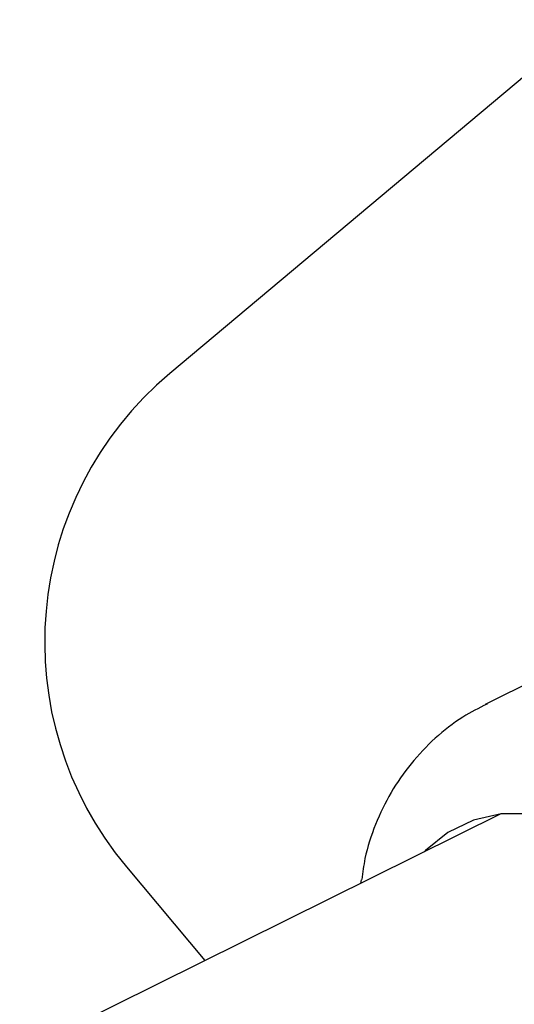
# Model space of a CAD drawing. Units: millimetres. Extents: x 3.4 to 17.1, y 4.5 to 14.5.
# Drawn here: x 8.3 to 8.3, y 9.2 to 9.3 of the extents above; entities that cross this region are included whole.
import ezdxf

# ---------------------------------------------------------------- set-up
doc = ezdxf.new("R2010")
doc.units = ezdxf.units.MM
doc.styles.add('SLDTEXTSTYLE0', font='TXT', dxfattribs={"width": 0.75})
doc.dimstyles.new('SLDDIMSTYLE1', dxfattribs={"dimtxt": 0.15875, "dimasz": 0.08, "dimexe": 0, "dimexo": 0.0625, "dimgap": 0.039688, "dimtad": 2, "dimdec": 0, "dimlfac": 100, "dimrnd": 1e-09, "dimzin": 12, "dimdsep": 46, "dimtxsty": 'SLDTEXTSTYLE0', "dimblk1": 'DOT', "dimblk2": 'DOT', "dimsah": 1, "dimcen": 0.09, "dimse1": 1, "dimse2": 1, "dimadec": 0, "dimazin": 3, "dimtfac": 1, "dimtdec": 0, "dimtofl": 0, "dimtmove": 0, "dimatfit": 3, "dimldrblk": 'DOT', "dimfxl": 0, "dimfrac": 2, "dimtolj": 1, "dimtzin": 12, "dimarcsym": 0})

# ---------------------------------------------------------------- blocks, each defined once
blk = doc.blocks.new('_Dot')
at = {"color": 0, "linetype": 'ByBlock', "lineweight": -2}
blk.add_line((-0.5, 0), (-1, 0), dxfattribs=at)
at = {"color": 0, "linetype": 'ByBlock', "const_width": 0.5}
blk.add_lwpolyline([(-0.25, 0, 1), (0.25, 0, 1)], format="xyb", close=True, dxfattribs=at)
blk = doc.blocks.new('_D_2')
at = {"color": 7, "linetype": 'Continuous', "lineweight": 18}
blk.add_line((14.223496, 14.331222), (6.07104, 14.331222), dxfattribs=at)
at = {"color": 7, "linetype": 'Continuous', "lineweight": 18, "xscale": 0.08, "yscale": 0.08}
for p, rotation in [((6.07104, 14.331222), 179.9999999999925), ((14.223496, 14.331222), 359.9999999999925)]:
    blk.add_blockref('_Dot', p, dxfattribs=dict(at, rotation=rotation))
at = {"color": 7, "linetype": 'Continuous', "lineweight": 18, "insert": (9.97132, 14.535861), "char_height": 0.15875, "attachment_point": 1, "style": 'SLDTEXTSTYLE0'}
blk.add_mtext('815', dxfattribs=at)
blk = doc.blocks.new('_D_10')
at = {"color": 7, "linetype": 'Continuous', "lineweight": 18}
blk.add_line((3.566031, 7.296036), (3.566031, 11.63134), dxfattribs=at)
at = {"color": 7, "linetype": 'Continuous', "lineweight": 18, "xscale": 0.08, "yscale": 0.08}
for p, rotation in [((3.566031, 11.63134), 90.0000000000004), ((3.566031, 7.296036), 270.0000000000004)]:
    blk.add_blockref('_Dot', p, dxfattribs=dict(at, rotation=rotation))
at = {"color": 7, "linetype": 'Continuous', "lineweight": 18, "insert": (3.361392, 9.28774), "char_height": 0.15875, "attachment_point": 1, "rotation": 90, "style": 'SLDTEXTSTYLE0'}
blk.add_mtext('434', dxfattribs=at)

msp = doc.modelspace()

# ---------------------------------------------------------------- linework, layer by layer
at = {"color": 7, "linetype": 'Continuous', "lineweight": 25}
for p, q in [((8.310821, 9.326947), (8.261335, 9.285471)), ((8.296127, 9.274878), (8.279347, 9.266565)), ((8.280254, 9.260319), (8.206207, 9.223635)), ((8.258854, 9.257296), (8.263342, 9.251941)), ((8.272261, 9.256555), (8.272233, 9.256345))]:
    msp.add_line(p, q, dxfattribs=at)
at = {"color": 7, "linetype": 'Continuous', "lineweight": 25, "flags": 128}
msp.add_lwpolyline([(8.282956, 9.243802), (8.284531, 9.244161), (8.285994, 9.244867), (8.287265, 9.245888), (8.288289, 9.247179), (8.289021, 9.248683), (8.289428, 9.250334), (8.289494, 9.252061), (8.289214, 9.253788), (8.288603, 9.255439), (8.287685, 9.256943), (8.286502, 9.258233), (8.285104, 9.259254), (8.283554, 9.25996), (8.281918, 9.260321), (8.280269, 9.26032), (8.278678, 9.259959), (8.277215, 9.259253), (8.275944, 9.258232), (8.275853, 9.258139)], dxfattribs=at)
at = {"color": 7, "linetype": 'Continuous', "lineweight": 25}
msp.add_arc((8.274182, 9.270143), 0.02, 129.9676, 219.9676, dxfattribs=at)
msp.add_open_spline([(8.279458, 9.26659), (8.278992, 9.266355), (8.27793, 9.265821), (8.276466, 9.264665), (8.275079, 9.263216), (8.273929, 9.261556), (8.273051, 9.259729), (8.272493, 9.258051), (8.272352, 9.256972), (8.272299, 9.256572)], degree=3, knots=[0, 0, 0, 0, 0.122644, 0.27924, 0.435704, 0.592323, 0.749347, 0.906961, 1, 1, 1, 1], dxfattribs=at)

# ---------------------------------------------------------------- dimensions: what is measured, and where the dimension line sits
at = {"color": 7, "linetype": 'Continuous', "lineweight": 18}
dim = msp.add_linear_dim(base=(6.07104, 14.331222), p1=(14.223496, 7.522907), p2=(6.07104, 7.806766), dimstyle='SLDDIMSTYLE1', dxfattribs=at)
dim.commit()
dim.dimension.update_dxf_attribs({"geometry": '_D_2', "text_midpoint": (10.147268, 14.331222), "dimtype": 160})
dim = msp.add_linear_dim(base=(3.566031, 11.63134), p1=(6.150115, 7.296036), p2=(12.399478, 11.63134), angle=90, dimstyle='SLDDIMSTYLE1', dxfattribs=at)
dim.commit()
dim.dimension.update_dxf_attribs({"geometry": '_D_10', "text_midpoint": (3.566031, 9.463688), "dimtype": 160})

doc.saveas('drawing.dxf')
